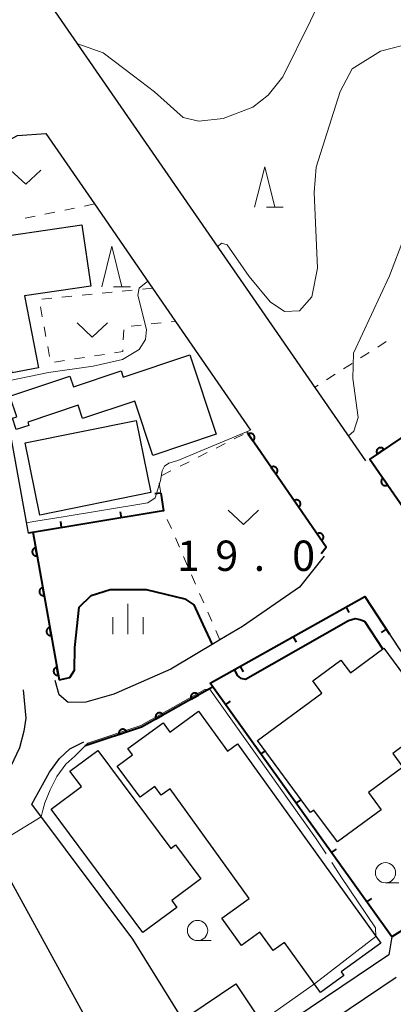
# Model space of a CAD drawing. Units: metres. Extents: x -72000 to -70000, y 40500 to 42000.
# Drawn here: x -71098 to -71052, y 41011 to 41133 of the extents above; entities that cross this region are included whole.
import ezdxf

# ---------------------------------------------------------------- set-up
doc = ezdxf.new("R2010")
doc.units = ezdxf.units.M
for name, color, linetype, lineweight in [('210100_道路縁(街区線)', 7, 'Continuous', 30), ('300100_普通建物', 7, 'Continuous', 30), ('611100_コンクリート被覆(直落)', 7, 'Continuous', 30), ('614000_へい（未分類）', 7, 'Continuous', 40), ('630100_植生界', 7, 'Continuous', 30), ('631300_畑', 7, 'Continuous', 13), ('633100_広葉樹林', 7, 'Continuous', 13), ('633200_針葉樹林', 7, 'Continuous', 13), ('633400_荒地', 7, 'Continuous', 13), ('710100_等高線(計曲線)', 7, 'Continuous', 40), ('710200_等高線(主曲線)', 7, 'Continuous', 13), ('710300_等高線(補助曲線)', 7, 'Continuous', 13), ('731100_標石を有しない標高点', 7, 'Continuous', 40)]:
    doc.layers.add(name, color=color, linetype=linetype, lineweight=lineweight)
doc.styles.add('Style-WORKING', font='MS Gothic.ttf')

msp = doc.modelspace()

# ---------------------------------------------------------------- linework, layer by layer
at = {"layer": '210100_道路縁(街区線)', "linetype": 'Continuous', "lineweight": 30, "flags": 128}
for points in [[(-71055.4, 41078.33), (-71095.71, 41136.7)], [(-71103.95, 41107.03), (-71103.16, 41111.9), (-71101.98, 41115.03), (-71100.85, 41116.75), (-71099.62, 41117.96), (-71098.46, 41118.56), (-71094.98, 41118.83)], [(-71094.98, 41118.83), (-71088.96, 41110.1), (-71081.79, 41099.71), (-71078.94, 41095.58), (-71069.66, 41082.14)], [(-71097.12, 41069.41), (-71103.95, 41107.03)], [(-71060.54, 41066.56), (-71063.62, 41062.71), (-71070.65, 41057.87), (-71073.45, 41056.21), (-71073.77, 41056.02), (-71079.53, 41052.6), (-71086.58, 41049.5), (-71090.03, 41048.48), (-71092.19, 41048.45), (-71093.34, 41049.41), (-71093.82, 41051.19)], [(-71074.64, 41050.83), (-71055.53, 41061.56), (-71051.28, 41055.1), (-71047.76, 41050.29), (-71044.38, 41045.83), (-71041.26, 41042.47), (-71039.21, 41040.37), (-71037.28, 41038.72), (-71035.75, 41037.68), (-71031.04, 41034.65), (-71031.23, 41032.57), (-71038.14, 41028.25)], [(-71097.77, 41050.02), (-71097.43, 41046.52), (-71097.68, 41044.92), (-71098.24, 41042.87), (-71099.31, 41040.58), (-71100.22, 41039.73)], [(-71052.55, 41017.27), (-71074.04, 41002.8), (-71084.22, 41019.21), (-71096.69, 41035.87), (-71094.5, 41039.86), (-71093.28, 41041.53), (-71091.99, 41042.71), (-71090.28, 41043.61)], [(-71103.24, 41031.8), (-71103.02, 41031.91), (-71102.16, 41031.46), (-71085.66, 41001.45), (-71085.73, 41000.52), (-71086.47, 40999.22)], [(-71038.14, 41028.25), (-71052.18, 41019.47)], [(-71052.18, 41019.47), (-71052.55, 41017.27)], [(-71007.82, 40997.61), (-71023.92, 40986.53), (-71032.01, 40980.93), (-71045.65, 40971.73), (-71056.17, 40965.35), (-71058.45, 40966.2), (-71076.81, 40997.57), (-71051.64, 41014.5)]]:
    msp.add_lwpolyline(points, dxfattribs=at)
at = {"layer": '300100_普通建物', "linetype": 'Continuous', "lineweight": 30, "flags": 128}
for points in [[(-71097.61, 41098.74), (-71095.86, 41089.85), (-71099.14, 41089.21), (-71102.17, 41104.66), (-71099.37, 41105.21), (-71099.52, 41106.22), (-71090.52, 41107.52), (-71089.42, 41099.92)], [(-71081.73, 41079.01), (-71083.98, 41085.72), (-71090.42, 41083.56), (-71090.98, 41085.21), (-71097.19, 41083.13), (-71097.06, 41082.73), (-71098.63, 41082.21), (-71099.09, 41083.6), (-71098.56, 41083.77), (-71099.42, 41086.33), (-71092.01, 41088.81), (-71091.57, 41087.5), (-71085.67, 41089.48), (-71085.4, 41088.67), (-71077.18, 41091.43), (-71073.89, 41081.64)], [(-71053.17, 41055.16), (-71046.58, 41046.22), (-71052.07, 41042.17), (-71050.82, 41040.48), (-71055.07, 41037.34), (-71053.49, 41035.2), (-71058.91, 41031.21), (-71061.82, 41035.15), (-71062.23, 41034.85), (-71068.8, 41043.75), (-71060.84, 41049.62), (-71061.97, 41051.15), (-71058.49, 41053.71), (-71057.3, 41052.11)], [(-71072.52, 41042.44), (-71071.29, 41043.33), (-71053.54, 41018.68), (-71058.45, 41015.15), (-71058.13, 41014.7), (-71061.02, 41012.62), (-71065.47, 41018.8), (-71066.86, 41017.8), (-71068.5, 41020.08), (-71070.79, 41018.43), (-71073.21, 41021.8), (-71069.84, 41024.23), (-71079.61, 41037.8), (-71080.73, 41037), (-71081.5, 41038.07), (-71083.32, 41036.77), (-71086.14, 41040.57), (-71084.24, 41041.97), (-71084.84, 41042.79), (-71080.47, 41045.94), (-71079.65, 41044.81), (-71076.08, 41047.38)], [(-71082.98, 41020.02), (-71094.33, 41035.26), (-71090.57, 41038.06), (-71091.99, 41039.98), (-71088.54, 41042.54), (-71079.53, 41030.41), (-71078.92, 41030.86), (-71075.79, 41026.64), (-71079.4, 41023.96), (-71078.79, 41023.13)]]:
    msp.add_lwpolyline(points, close=True, dxfattribs=at)
at = {"layer": '300100_普通建物', "linetype": 'Continuous', "lineweight": 30}
for points in [[(-71097.53, 41080.55), (-71083.79, 41083.34), (-71081.98, 41074.42), (-71095.72, 41071.63)], [(-71077.17, 41009.84), (-71071.46, 41013.66), (-71067.92, 41008.37), (-71073.63, 41004.55)]]:
    msp.add_3dface(points, dxfattribs=at)
at = {"layer": '611100_コンクリート被覆(直落)', "linetype": 'Continuous', "lineweight": 40}
msp.add_line((-71096.59, 41069.55), (-71093.33, 41051.28), dxfattribs=at)
at = {"layer": '611100_コンクリート被覆(直落)', "linetype": 'Continuous', "lineweight": 40, "flags": 128}
for points in [[(-71047.35, 41083.64), (-71054.92, 41078.56), (-71050.84, 41072.64), (-71047.04, 41072.41), (-71037.74, 41077.79)], [(-71060.94, 41066.88), (-71060.3, 41067.68), (-71070.08, 41081.85)], [(-71074.37, 41050.36), (-71083.16, 41045.42), (-71090.11, 41043.09)]]:
    msp.add_lwpolyline(points, dxfattribs=at)
for points in [[(-71069.943, 41081.651), (-71069.375, 41080.828), (-71069.34, 41080.855), (-71069.308, 41080.884), (-71069.278, 41080.915), (-71069.251, 41080.95), (-71069.228, 41080.986), (-71069.207, 41081.025), (-71069.19, 41081.065), (-71069.177, 41081.107), (-71069.166, 41081.149), (-71069.161, 41081.193), (-71069.158, 41081.236), (-71069.16, 41081.28), (-71069.166, 41081.323), (-71069.175, 41081.366), (-71069.188, 41081.408), (-71069.204, 41081.447), (-71069.224, 41081.486), (-71069.247, 41081.523), (-71069.274, 41081.559), (-71069.303, 41081.591), (-71069.334, 41081.62), (-71069.369, 41081.647), (-71069.406, 41081.67), (-71069.444, 41081.691), (-71069.484, 41081.709), (-71069.526, 41081.721), (-71069.568, 41081.732), (-71069.612, 41081.737), (-71069.655, 41081.74), (-71069.699, 41081.738), (-71069.742, 41081.732), (-71069.785, 41081.723), (-71069.827, 41081.71), (-71069.866, 41081.694), (-71069.905, 41081.674)], [(-71053.993, 41079.182), (-71053.163, 41079.739), (-71053.189, 41079.775), (-71053.218, 41079.807), (-71053.249, 41079.837), (-71053.283, 41079.865), (-71053.319, 41079.888), (-71053.357, 41079.91), (-71053.397, 41079.928), (-71053.439, 41079.941), (-71053.481, 41079.952), (-71053.525, 41079.958), (-71053.568, 41079.961), (-71053.611, 41079.96), (-71053.655, 41079.955), (-71053.698, 41079.946), (-71053.74, 41079.934), (-71053.78, 41079.918), (-71053.819, 41079.899), (-71053.856, 41079.876), (-71053.892, 41079.85), (-71053.924, 41079.821), (-71053.954, 41079.79), (-71053.982, 41079.756), (-71054.005, 41079.719), (-71054.027, 41079.681), (-71054.044, 41079.641), (-71054.058, 41079.6), (-71054.069, 41079.557), (-71054.075, 41079.514), (-71054.078, 41079.471), (-71054.077, 41079.427), (-71054.071, 41079.384), (-71054.063, 41079.341), (-71054.051, 41079.299), (-71054.035, 41079.259), (-71054.016, 41079.22)], [(-71067.102, 41077.536), (-71066.534, 41076.713), (-71066.499, 41076.74), (-71066.467, 41076.769), (-71066.438, 41076.8), (-71066.411, 41076.835), (-71066.387, 41076.871), (-71066.367, 41076.91), (-71066.349, 41076.95), (-71066.337, 41076.992), (-71066.326, 41077.034), (-71066.321, 41077.078), (-71066.318, 41077.121), (-71066.32, 41077.165), (-71066.326, 41077.208), (-71066.334, 41077.251), (-71066.348, 41077.293), (-71066.364, 41077.332), (-71066.384, 41077.371), (-71066.407, 41077.408), (-71066.434, 41077.444), (-71066.463, 41077.475), (-71066.494, 41077.505), (-71066.529, 41077.532), (-71066.565, 41077.555), (-71066.604, 41077.576), (-71066.644, 41077.594), (-71066.686, 41077.606), (-71066.728, 41077.617), (-71066.772, 41077.622), (-71066.815, 41077.625), (-71066.859, 41077.623), (-71066.902, 41077.617), (-71066.945, 41077.608), (-71066.987, 41077.595), (-71067.026, 41077.579), (-71067.065, 41077.559)], [(-71052.716, 41075.362), (-71053.284, 41076.186), (-71053.319, 41076.159), (-71053.351, 41076.13), (-71053.38, 41076.099), (-71053.407, 41076.064), (-71053.431, 41076.027), (-71053.452, 41075.989), (-71053.469, 41075.949), (-71053.482, 41075.907), (-71053.492, 41075.865), (-71053.497, 41075.821), (-71053.5, 41075.778), (-71053.498, 41075.734), (-71053.493, 41075.691), (-71053.484, 41075.648), (-71053.471, 41075.606), (-71053.454, 41075.567), (-71053.435, 41075.528), (-71053.412, 41075.49), (-71053.385, 41075.455), (-71053.356, 41075.423), (-71053.324, 41075.394), (-71053.29, 41075.367), (-71053.253, 41075.343), (-71053.215, 41075.323), (-71053.175, 41075.305), (-71053.133, 41075.292), (-71053.091, 41075.282), (-71053.047, 41075.277), (-71053.004, 41075.274), (-71052.96, 41075.276), (-71052.917, 41075.281), (-71052.874, 41075.29), (-71052.832, 41075.303), (-71052.792, 41075.32), (-71052.754, 41075.339)], [(-71064.262, 41073.421), (-71063.694, 41072.598), (-71063.659, 41072.625), (-71063.627, 41072.654), (-71063.598, 41072.685), (-71063.571, 41072.72), (-71063.547, 41072.756), (-71063.527, 41072.795), (-71063.509, 41072.835), (-71063.497, 41072.877), (-71063.486, 41072.919), (-71063.481, 41072.963), (-71063.478, 41073.006), (-71063.48, 41073.05), (-71063.486, 41073.093), (-71063.494, 41073.136), (-71063.507, 41073.178), (-71063.524, 41073.217), (-71063.543, 41073.256), (-71063.567, 41073.293), (-71063.593, 41073.328), (-71063.623, 41073.36), (-71063.654, 41073.39), (-71063.689, 41073.417), (-71063.725, 41073.44), (-71063.764, 41073.461), (-71063.804, 41073.478), (-71063.845, 41073.491), (-71063.888, 41073.502), (-71063.932, 41073.507), (-71063.975, 41073.51), (-71064.018, 41073.508), (-71064.062, 41073.502), (-71064.105, 41073.493), (-71064.146, 41073.48), (-71064.186, 41073.464), (-71064.225, 41073.444)], [(-71061.422, 41069.306), (-71060.854, 41068.483), (-71060.819, 41068.509), (-71060.787, 41068.539), (-71060.758, 41068.57), (-71060.73, 41068.605), (-71060.707, 41068.641), (-71060.686, 41068.68), (-71060.669, 41068.72), (-71060.656, 41068.761), (-71060.646, 41068.804), (-71060.641, 41068.848), (-71060.638, 41068.891), (-71060.64, 41068.935), (-71060.645, 41068.978), (-71060.654, 41069.021), (-71060.667, 41069.063), (-71060.684, 41069.102), (-71060.703, 41069.141), (-71060.727, 41069.178), (-71060.753, 41069.213), (-71060.783, 41069.245), (-71060.814, 41069.275), (-71060.848, 41069.302), (-71060.885, 41069.325), (-71060.924, 41069.346), (-71060.964, 41069.363), (-71061.005, 41069.376), (-71061.048, 41069.387), (-71061.092, 41069.392), (-71061.135, 41069.395), (-71061.178, 41069.393), (-71061.222, 41069.387), (-71061.264, 41069.378), (-71061.306, 41069.365), (-71061.346, 41069.349), (-71061.385, 41069.329)], [(-71096.063, 41066.597), (-71096.239, 41067.581), (-71096.282, 41067.571), (-71096.323, 41067.558), (-71096.363, 41067.542), (-71096.402, 41067.522), (-71096.438, 41067.498), (-71096.473, 41067.471), (-71096.505, 41067.442), (-71096.534, 41067.41), (-71096.562, 41067.375), (-71096.584, 41067.338), (-71096.605, 41067.299), (-71096.621, 41067.259), (-71096.634, 41067.217), (-71096.644, 41067.175), (-71096.649, 41067.131), (-71096.65, 41067.088), (-71096.649, 41067.045), (-71096.643, 41067.001), (-71096.633, 41066.958), (-71096.62, 41066.917), (-71096.604, 41066.877), (-71096.584, 41066.838), (-71096.56, 41066.802), (-71096.533, 41066.767), (-71096.504, 41066.734), (-71096.472, 41066.706), (-71096.437, 41066.678), (-71096.4, 41066.655), (-71096.361, 41066.635), (-71096.321, 41066.619), (-71096.279, 41066.606), (-71096.237, 41066.596), (-71096.193, 41066.591), (-71096.15, 41066.589), (-71096.107, 41066.591)], [(-71095.185, 41061.674), (-71095.36, 41062.659), (-71095.403, 41062.649), (-71095.445, 41062.636), (-71095.484, 41062.619), (-71095.523, 41062.599), (-71095.56, 41062.576), (-71095.595, 41062.549), (-71095.627, 41062.52), (-71095.656, 41062.487), (-71095.683, 41062.453), (-71095.706, 41062.415), (-71095.727, 41062.377), (-71095.743, 41062.337), (-71095.756, 41062.295), (-71095.765, 41062.252), (-71095.771, 41062.209), (-71095.772, 41062.166), (-71095.771, 41062.122), (-71095.765, 41062.079), (-71095.755, 41062.036), (-71095.742, 41061.995), (-71095.725, 41061.955), (-71095.705, 41061.916), (-71095.681, 41061.879), (-71095.655, 41061.844), (-71095.626, 41061.812), (-71095.593, 41061.783), (-71095.559, 41061.756), (-71095.521, 41061.733), (-71095.483, 41061.713), (-71095.443, 41061.696), (-71095.401, 41061.684), (-71095.358, 41061.674), (-71095.315, 41061.668), (-71095.272, 41061.667), (-71095.228, 41061.669)], [(-71094.306, 41056.752), (-71094.482, 41057.737), (-71094.525, 41057.727), (-71094.566, 41057.713), (-71094.606, 41057.697), (-71094.645, 41057.677), (-71094.682, 41057.653), (-71094.716, 41057.627), (-71094.749, 41057.598), (-71094.778, 41057.565), (-71094.805, 41057.531), (-71094.828, 41057.493), (-71094.848, 41057.455), (-71094.864, 41057.414), (-71094.877, 41057.373), (-71094.887, 41057.33), (-71094.892, 41057.287), (-71094.894, 41057.244), (-71094.892, 41057.2), (-71094.886, 41057.157), (-71094.877, 41057.114), (-71094.863, 41057.072), (-71094.847, 41057.033), (-71094.827, 41056.993), (-71094.803, 41056.957), (-71094.777, 41056.922), (-71094.747, 41056.89), (-71094.715, 41056.861), (-71094.681, 41056.834), (-71094.643, 41056.811), (-71094.605, 41056.79), (-71094.564, 41056.774), (-71094.522, 41056.761), (-71094.48, 41056.752), (-71094.436, 41056.746), (-71094.393, 41056.745), (-71094.35, 41056.746)], [(-71093.428, 41051.83), (-71093.604, 41052.814), (-71093.647, 41052.805), (-71093.688, 41052.791), (-71093.728, 41052.775), (-71093.767, 41052.755), (-71093.803, 41052.731), (-71093.838, 41052.704), (-71093.871, 41052.675), (-71093.899, 41052.643), (-71093.927, 41052.608), (-71093.949, 41052.571), (-71093.97, 41052.533), (-71093.986, 41052.492), (-71093.999, 41052.45), (-71094.009, 41052.408), (-71094.014, 41052.364), (-71094.016, 41052.321), (-71094.014, 41052.278), (-71094.008, 41052.234), (-71093.998, 41052.191), (-71093.985, 41052.15), (-71093.969, 41052.11), (-71093.949, 41052.071), (-71093.925, 41052.035), (-71093.898, 41052), (-71093.869, 41051.968), (-71093.837, 41051.939), (-71093.802, 41051.911), (-71093.765, 41051.889), (-71093.726, 41051.868), (-71093.686, 41051.852), (-71093.644, 41051.839), (-71093.602, 41051.829), (-71093.558, 41051.824), (-71093.515, 41051.822), (-71093.472, 41051.824)], [(-71076.985, 41048.89), (-71076.114, 41049.38), (-71076.137, 41049.418), (-71076.163, 41049.452), (-71076.192, 41049.484), (-71076.223, 41049.515), (-71076.258, 41049.541), (-71076.294, 41049.565), (-71076.333, 41049.586), (-71076.373, 41049.603), (-71076.414, 41049.617), (-71076.457, 41049.626), (-71076.5, 41049.633), (-71076.544, 41049.635), (-71076.587, 41049.633), (-71076.631, 41049.629), (-71076.674, 41049.619), (-71076.715, 41049.607), (-71076.755, 41049.591), (-71076.794, 41049.571), (-71076.832, 41049.548), (-71076.866, 41049.521), (-71076.898, 41049.493), (-71076.929, 41049.461), (-71076.955, 41049.427), (-71076.979, 41049.39), (-71077, 41049.352), (-71077.017, 41049.312), (-71077.031, 41049.27), (-71077.041, 41049.227), (-71077.047, 41049.184), (-71077.049, 41049.141), (-71077.048, 41049.097), (-71077.043, 41049.054), (-71077.034, 41049.011), (-71077.021, 41048.97), (-71077.005, 41048.93)], [(-71081.344, 41046.441), (-71080.472, 41046.93), (-71080.496, 41046.968), (-71080.522, 41047.002), (-71080.55, 41047.035), (-71080.582, 41047.065), (-71080.617, 41047.091), (-71080.653, 41047.116), (-71080.691, 41047.137), (-71080.732, 41047.153), (-71080.773, 41047.168), (-71080.816, 41047.177), (-71080.859, 41047.184), (-71080.902, 41047.185), (-71080.946, 41047.184), (-71080.989, 41047.179), (-71081.032, 41047.17), (-71081.073, 41047.157), (-71081.114, 41047.141), (-71081.153, 41047.121), (-71081.191, 41047.098), (-71081.225, 41047.072), (-71081.257, 41047.043), (-71081.288, 41047.011), (-71081.314, 41046.977), (-71081.338, 41046.941), (-71081.359, 41046.902), (-71081.376, 41046.862), (-71081.39, 41046.821), (-71081.399, 41046.778), (-71081.406, 41046.735), (-71081.408, 41046.691), (-71081.406, 41046.648), (-71081.402, 41046.604), (-71081.392, 41046.561), (-71081.38, 41046.52), (-71081.364, 41046.48)], [(-71085.926, 41044.493), (-71084.978, 41044.811), (-71084.993, 41044.852), (-71085.013, 41044.891), (-71085.035, 41044.928), (-71085.06, 41044.963), (-71085.089, 41044.996), (-71085.121, 41045.026), (-71085.154, 41045.054), (-71085.191, 41045.078), (-71085.228, 41045.1), (-71085.269, 41045.117), (-71085.31, 41045.132), (-71085.352, 41045.142), (-71085.396, 41045.148), (-71085.439, 41045.152), (-71085.483, 41045.151), (-71085.526, 41045.146), (-71085.568, 41045.138), (-71085.611, 41045.126), (-71085.652, 41045.11), (-71085.69, 41045.091), (-71085.727, 41045.069), (-71085.763, 41045.043), (-71085.796, 41045.014), (-71085.826, 41044.983), (-71085.854, 41044.949), (-71085.878, 41044.913), (-71085.9, 41044.875), (-71085.917, 41044.834), (-71085.932, 41044.794), (-71085.942, 41044.751), (-71085.948, 41044.708), (-71085.952, 41044.664), (-71085.951, 41044.621), (-71085.946, 41044.578), (-71085.938, 41044.535)]]:
    msp.add_lwpolyline(points, close=True, dxfattribs=at)
at = {"layer": '614000_へい（未分類）', "linetype": 'Continuous', "lineweight": 40}
for p, q in [((-71080.75, 41074.36), (-71081.491, 41074.245)), ((-71085.614, 41071.304), (-71085.736, 41072.044)), ((-71093.014, 41070.086), (-71093.136, 41070.826)), ((-71057.855, 41060.255), (-71057.488, 41059.601)), ((-71052.875, 41057.521), (-71053.502, 41057.109)), ((-71064.394, 41056.583), (-71064.027, 41055.929)), ((-71070.934, 41052.911), (-71070.567, 41052.257)), ((-71072.748, 41048.188), (-71072.138, 41048.625)), ((-71068.381, 41042.09), (-71067.771, 41042.527)), ((-71064.014, 41035.993), (-71063.404, 41036.43)), ((-71059.647, 41029.896), (-71059.037, 41030.332)), ((-71055.28, 41023.798), (-71054.67, 41024.235))]:
    msp.add_line(p, q, dxfattribs=at)
at = {"layer": '614000_へい（未分類）', "linetype": 'Continuous', "lineweight": 40, "flags": 128}
for points in [[(-71080.75, 41074.36), (-71080.41, 41072.16), (-71080.96, 41072.07), (-71097.12, 41069.41)], [(-71038.54, 41028.72), (-71038.14, 41028.25), (-71052.18, 41019.47), (-71074.64, 41050.83), (-71055.53, 41061.56), (-71052.48, 41056.92)]]:
    msp.add_lwpolyline(points, dxfattribs=at)
at = {"layer": '630100_植生界', "linetype": 'Continuous', "lineweight": 13}
for p, q in [((-71091.409, 41109.598), (-71092.634, 41109.348)), ((-71088.96, 41110.1), (-71090.185, 41109.849)), ((-71096.307, 41108.595), (-71097.532, 41108.344)), ((-71093.858, 41109.097), (-71095.083, 41108.846)), ((-71081.79, 41099.71), (-71083.034, 41099.583)), ((-71094.225, 41098.442), (-71095.469, 41098.315)), ((-71091.738, 41098.695), (-71092.982, 41098.568)), ((-71089.251, 41098.949), (-71090.495, 41098.822)), ((-71086.764, 41099.203), (-71088.008, 41099.076)), ((-71084.277, 41099.456), (-71085.521, 41099.329)), ((-71095.645, 41097.388), (-71095.418, 41096.159)), ((-71095.191, 41094.929), (-71094.964, 41093.7)), ((-71084.438, 41095.004), (-71083.195, 41095.134)), ((-71081.952, 41095.264), (-71080.708, 41095.395)), ((-71079.465, 41095.525), (-71078.94, 41095.58)), ((-71085.393, 41093.308), (-71085.344, 41094.557)), ((-71094.738, 41092.471), (-71094.511, 41091.242)), ((-71052.885, 41093.079), (-71053.939, 41092.406)), ((-71091.43, 41090.935), (-71090.194, 41091.126)), ((-71088.959, 41091.317), (-71087.724, 41091.508)), ((-71054.993, 41091.734), (-71056.046, 41091.061)), ((-71093.9, 41090.553), (-71092.665, 41090.744)), ((-71057.1, 41090.389), (-71058.154, 41089.716)), ((-71059.207, 41089.044), (-71060.261, 41088.371)), ((-71061.315, 41087.699), (-71061.72, 41087.44)), ((-71071.682, 41081.043), (-71070.566, 41081.605)), ((-71073.915, 41079.918), (-71072.799, 41080.481)), ((-71076.148, 41078.794), (-71075.032, 41079.356)), ((-71078.381, 41077.669), (-71077.264, 41078.232)), ((-71080.614, 41076.545), (-71079.497, 41077.107)), ((-71080.75, 41074.36), (-71080.959, 41075.592)), ((-71079.449, 41069.958), (-71079.949, 41071.104)), ((-71078.449, 41067.667), (-71078.949, 41068.812)), ((-71077.449, 41065.375), (-71077.949, 41066.521)), ((-71076.45, 41063.084), (-71076.95, 41064.23)), ((-71075.45, 41060.793), (-71075.95, 41061.938)), ((-71074.45, 41058.501), (-71074.95, 41059.647)), ((-71073.45, 41056.21), (-71073.95, 41057.356))]:
    msp.add_line(p, q, dxfattribs=at)
at = {"layer": '630100_植生界', "linetype": 'Continuous', "lineweight": 13, "flags": 128}
msp.add_lwpolyline([(-71086.488, 41091.699), (-71085.45, 41091.86), (-71085.442, 41092.059)], dxfattribs=at)
at = {"layer": '631300_畑', "linetype": 'Continuous', "lineweight": 13, "flags": 128}
for points in [[(-71099.335, 41114.285), (-71097.46, 41112.535), (-71095.585, 41114.285)], [(-71091.105, 41095.385), (-71089.23, 41093.635), (-71087.355, 41095.385)], [(-71072.415, 41072.235), (-71070.54, 41070.485), (-71068.665, 41072.235)]]:
    msp.add_lwpolyline(points, dxfattribs=at)
at = {"layer": '633100_広葉樹林', "linetype": 'Continuous', "lineweight": 13}
for p, q in [((-71052.97, 41026.16), (-71051.303, 41026.16)), ((-71076.21, 41019.01), (-71074.543, 41019.01))]:
    msp.add_line(p, q, dxfattribs=at)
for centre in [(-71052.97, 41027.41), (-71076.21, 41020.26)]:
    msp.add_circle(centre, 1.25, dxfattribs=at)
at = {"layer": '633200_針葉樹林', "linetype": 'Continuous', "lineweight": 13}
for p, q in [((-71067.692, 41109.7), (-71065.608, 41109.7)), ((-71086.602, 41099.87), (-71084.518, 41099.87))]:
    msp.add_line(p, q, dxfattribs=at)
at = {"layer": '633200_針葉樹林', "linetype": 'Continuous', "lineweight": 13, "flags": 128}
for points in [[(-71069.15, 41109.7), (-71067.9, 41114.7), (-71066.65, 41109.7)], [(-71088.06, 41099.87), (-71086.81, 41104.87), (-71085.56, 41099.87)]]:
    msp.add_lwpolyline(points, dxfattribs=at)
at = {"layer": '633400_荒地', "linetype": 'Continuous', "lineweight": 13}
for p, q in [((-71084.82, 41056.905), (-71084.82, 41060.655)), ((-71086.694, 41056.905), (-71086.694, 41059.005)), ((-71082.944, 41056.905), (-71082.944, 41059.005))]:
    msp.add_line(p, q, dxfattribs=at)
at = {"layer": '710100_等高線(計曲線)', "linetype": 'Continuous', "lineweight": 40, "elevation": 20, "flags": 128}
for points in [[(-71093.33, 41051.28), (-71092, 41051.55), (-71091.43, 41052.46), (-71091.37, 41055.25), (-71090.86, 41060.26), (-71089.38, 41061.67), (-71087.03, 41062.42), (-71082.57, 41062.43), (-71077.78, 41061.27), (-71076.68, 41060.55), (-71075.54, 41058.1), (-71074.42, 41055.64)], [(-71071.64, 41052.51), (-71071.33, 41051.78), (-71070.92, 41051.47), (-71070.28, 41051.34), (-71057.55, 41058.58), (-71056.72, 41058.83), (-71056.16, 41058.71), (-71055.58, 41058.53), (-71053.32, 41055.04)]]:
    msp.add_lwpolyline(points, dxfattribs=at)
at = {"layer": '710200_等高線(主曲線)', "linetype": 'Continuous', "lineweight": 13, "flags": 128}
for points, elevation in [([(-71059.43, 41138.78), (-71062.23, 41132.75), (-71065.65, 41125.84), (-71067.49, 41123.55), (-71069.37, 41122.09), (-71073.04, 41120.68), (-71076.04, 41120.32), (-71077.97, 41120.81), (-71081.53, 41123.97), (-71084.13, 41125.96), (-71087.9, 41128.78), (-71091.03, 41129.91)], 14), ([(-71057.53, 41081.42), (-71056.87, 41082), (-71056.35, 41083.69), (-71057, 41088.54), (-71056.92, 41091.64), (-71052.49, 41101.23), (-71046.9, 41115.8), (-71045.6, 41117.25), (-71031.66, 41125.1), (-71024.35, 41130.38), (-71022.3, 41132.53), (-71020.91, 41139.24)], 18), ([(-71073.71, 41104.85), (-71073.24, 41105.25), (-71072.53, 41105.04), (-71069.84, 41101.14), (-71067.24, 41098), (-71065.48, 41096.79), (-71063.59, 41096.9), (-71062.09, 41098.6), (-71061.4, 41102.18), (-71061.81, 41111.5), (-71061.53, 41114.67), (-71058.56, 41124.01), (-71057.08, 41126.8), (-71053.57, 41129.01), (-71049.41, 41130.06), (-71043.18, 41130.95), (-71040.3, 41132.45), (-71034.04, 41137.99)], 16), ([(-71100.56, 41088.34), (-71099.23, 41088.31), (-71094.65, 41089.25), (-71089.12, 41090.03), (-71085.49, 41090.88), (-71083.44, 41092.11), (-71082.63, 41093.35), (-71082.53, 41094.6), (-71083.59, 41098.84), (-71083.44, 41099.69), (-71082.37, 41100.55)], 16), ([(-71097.35, 41070.68), (-71096.2, 41070.87), (-71092.83, 41071.43), (-71082.37, 41073.15), (-71081.45, 41073.78), (-71080.8, 41075.9), (-71080.59, 41077.09), (-71080.29, 41077.68), (-71079.76, 41078.05), (-71078.64, 41078.37), (-71069.66, 41082.14)], 18)]:
    msp.add_lwpolyline(points, dxfattribs=dict(at, elevation=elevation))
at = {"layer": '710300_等高線(補助曲線)', "linetype": 'Continuous', "lineweight": 13}
for p, q in [((-71101.68, 41030.59, 21), (-71095.53, 41034.32, 21)), ((-71054.15, 41019.53, 21), (-71061.77, 41013.66, 21)), ((-71068.36, 41009.03, 21), (-71061.77, 41013.66, 21))]:
    msp.add_line(p, q, dxfattribs=at)
at = {"layer": '710300_等高線(補助曲線)', "linetype": 'Continuous', "lineweight": 13, "elevation": 21, "flags": 128}
for points in [[(-71090.11, 41043.09), (-71089.79, 41043.43), (-71083.21, 41045.62), (-71075.3, 41050.08), (-71074.74, 41050.15)], [(-71074.74, 41050.15), (-71061.63, 41031.73), (-71060.315, 41029.733)], [(-71090.11, 41043.09), (-71091.38, 41041.84), (-71092.5, 41040.82), (-71093.62, 41039.3)], [(-71095.53, 41034.32), (-71095.34, 41035.15), (-71095.09, 41036.07), (-71094.43, 41037.64), (-71093.62, 41039.3)], [(-71059.628, 41028.689), (-71058.49, 41026.96), (-71054.22, 41020.59), (-71054.15, 41019.53)]]:
    msp.add_lwpolyline(points, dxfattribs=at)

# ---------------------------------------------------------------- texts
at = {"layer": '731100_標石を有しない標高点', "linetype": 'Continuous', "lineweight": 40, "style": 'Style-WORKING'}
for s, p in [('1', (-71078.77, 41064.73, -9.999)), ('9', (-71074.02, 41064.73, -9.999)), ('0', (-71064.52, 41064.73, -9.999)), ('.', (-71069.27, 41064.73, -9.999))]:
    msp.add_text(s, height=3.75, dxfattribs=at).set_placement(p)

doc.saveas('drawing.dxf')
